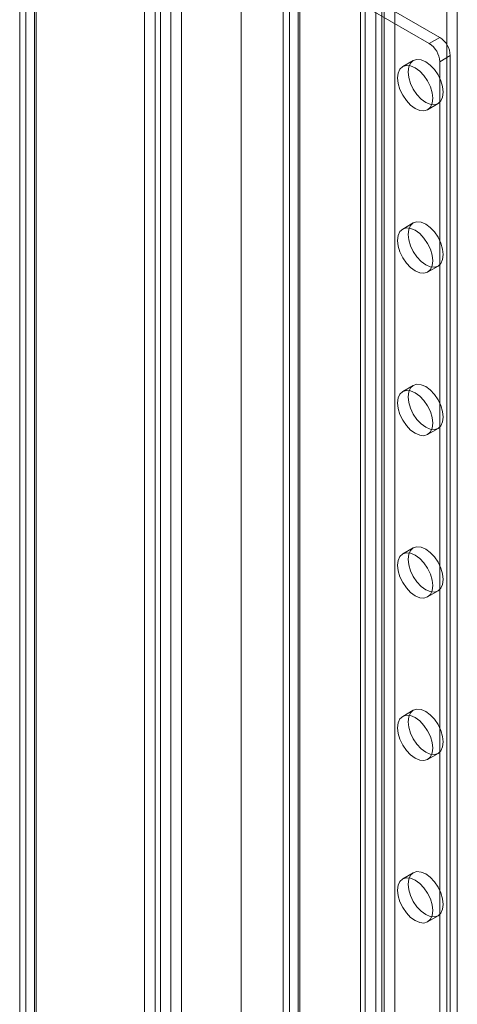
# Model space of a CAD drawing. Units: millimetres. Extents: x -245 to 3955, y -254 to 2716.
# Drawn here: x 3056 to 3091, y 1947 to 2026 of the extents above; entities that cross this region are included whole.
import ezdxf

# ---------------------------------------------------------------- set-up
doc = ezdxf.new("R2010")
doc.units = ezdxf.units.MM
doc.header["$LTSCALE"] = 2

msp = doc.modelspace()

# ---------------------------------------------------------------- linework, layer by layer
at = {"color": 7, "linetype": 'Continuous', "lineweight": 18}
for p, q in [((3067.199, 2129.604), (3067.199, 1737.664)), ((3068.896, 2128.624), (3068.896, 1738.644)), ((3065.929, 2124.413), (3065.929, 1737.792)), ((3066.777, 2123.924), (3066.777, 1737.302)), ((3056.369, 1732.273), (3056.369, 2118.895)), ((3057.217, 1731.783), (3057.217, 2118.405)), ((3055.877, 2118.036), (3055.877, 1731.76)), ((3057.077, 2118.036), (3057.077, 1731.76)), ((3057.217, 2117.667), (3057.217, 1731.737)), ((3056.369, 2117.177), (3056.369, 1731.247)), ((3068.896, 2102.497), (3068.896, 1740.606)), ((3068.048, 2102.007), (3068.048, 1740.116)), ((3083.321, 2101.68), (3083.321, 1746.974)), ((3085.018, 2101.68), (3085.018, 1746.974)), ((3073.705, 2096.128), (3073.705, 1741.423)), ((3073.705, 2095.148), (3073.705, 1740.443)), ((3083.691, 1744.738), (3083.691, 2090.951)), ((3086.067, 1744.738), (3086.067, 2090.951)), ((3084.54, 1744.248), (3084.54, 2090.461)), ((3085.219, 1744.248), (3085.219, 2090.461)), ((3091.102, 1795.07), (3091.102, 2034.806)), ((3090.253, 1794.58), (3090.253, 2034.316)), ((3077.09, 2031.214), (3077.09, 1796.05)), ((3077.582, 1796.736), (3077.582, 2031.899)), ((3078.29, 2031.214), (3078.29, 1796.05)), ((3078.431, 1796.246), (3078.431, 2031.409)), ((3077.582, 1795.364), (3077.582, 2030.528)), ((3088.839, 2024.029), (3077.582, 2030.528)), ((3078.431, 1795.854), (3078.431, 2031.018)), ((3089.688, 2024.519), (3078.431, 2031.018)), ((3088.839, 2024.029), (3089.688, 2024.519)), ((3087.556, 2022.657), (3086.708, 2022.167)), ((3090.536, 2023.049), (3089.688, 2022.559)), ((3089.688, 1789.355), (3089.688, 2022.559)), ((3090.536, 1789.845), (3090.536, 2023.049)), ((3088.708, 2018.703), (3089.556, 2019.193)), ((3087.556, 2009.592), (3086.708, 2009.102)), ((3088.708, 2005.638), (3089.556, 2006.128)), ((3087.556, 1996.527), (3086.708, 1996.038)), ((3088.708, 1992.573), (3089.556, 1993.063)), ((3087.556, 1983.463), (3086.708, 1982.973)), ((3088.708, 1979.509), (3089.556, 1979.999)), ((3087.556, 1970.398), (3086.708, 1969.908)), ((3088.708, 1966.444), (3089.556, 1966.934)), ((3087.556, 1957.333), (3086.708, 1956.844)), ((3088.708, 1953.379), (3089.556, 1953.869))]:
    msp.add_line(p, q, dxfattribs=at)
at = {"color": 7, "linetype": 'Continuous', "lineweight": 18, "flags": 128}
for points in [[(3088.556, 2022.558), (3088.19, 2022.713), (3087.849, 2022.747), (3087.556, 2022.657), (3087.332, 2022.448), (3087.19, 2022.136), (3087.142, 2021.741), (3087.19, 2021.291), (3087.332, 2020.815), (3087.556, 2020.347), (3087.849, 2019.919), (3088.19, 2019.559), (3088.556, 2019.292), (3088.922, 2019.136), (3089.263, 2019.102), (3089.556, 2019.193), (3089.781, 2019.401), (3089.922, 2019.713), (3089.971, 2020.108), (3089.922, 2020.559), (3089.781, 2021.034), (3089.556, 2021.502), (3089.263, 2021.931), (3088.922, 2022.291), (3088.556, 2022.558)], [(3087.708, 2018.802), (3088.074, 2018.646), (3088.415, 2018.612), (3088.708, 2018.703), (3088.933, 2018.911), (3089.074, 2019.224), (3089.122, 2019.618), (3089.074, 2020.069), (3088.933, 2020.544), (3088.708, 2021.012), (3088.415, 2021.441), (3088.074, 2021.801), (3087.708, 2022.068), (3087.342, 2022.224), (3087.001, 2022.257), (3086.708, 2022.167), (3086.483, 2021.958), (3086.342, 2021.646), (3086.294, 2021.251), (3086.342, 2020.801), (3086.483, 2020.325), (3086.708, 2019.857), (3087.001, 2019.429), (3087.342, 2019.069), (3087.708, 2018.802)], [(3087.708, 2005.737), (3088.074, 2005.581), (3088.415, 2005.548), (3088.708, 2005.638), (3088.933, 2005.847), (3089.074, 2006.159), (3089.122, 2006.554), (3089.074, 2007.004), (3088.933, 2007.48), (3088.708, 2007.948), (3088.415, 2008.376), (3088.074, 2008.736), (3087.708, 2009.003), (3087.342, 2009.159), (3087.001, 2009.193), (3086.708, 2009.102), (3086.483, 2008.894), (3086.342, 2008.581), (3086.294, 2008.187), (3086.342, 2007.736), (3086.483, 2007.261), (3086.708, 2006.793), (3087.001, 2006.364), (3087.342, 2006.004), (3087.708, 2005.737)], [(3088.556, 2009.493), (3088.19, 2009.649), (3087.849, 2009.682), (3087.556, 2009.592), (3087.332, 2009.384), (3087.19, 2009.071), (3087.142, 2008.676), (3087.19, 2008.226), (3087.332, 2007.75), (3087.556, 2007.283), (3087.849, 2006.854), (3088.19, 2006.494), (3088.556, 2006.227), (3088.922, 2006.071), (3089.263, 2006.038), (3089.556, 2006.128), (3089.781, 2006.336), (3089.922, 2006.649), (3089.971, 2007.044), (3089.922, 2007.494), (3089.781, 2007.97), (3089.556, 2008.437), (3089.263, 2008.866), (3088.922, 2009.226), (3088.556, 2009.493)], [(3088.556, 1996.428), (3088.19, 1996.584), (3087.849, 1996.618), (3087.556, 1996.527), (3087.332, 1996.319), (3087.19, 1996.007), (3087.142, 1995.612), (3087.19, 1995.161), (3087.332, 1994.686), (3087.556, 1994.218), (3087.849, 1993.789), (3088.19, 1993.429), (3088.556, 1993.162), (3088.922, 1993.007), (3089.263, 1992.973), (3089.556, 1993.063), (3089.781, 1993.272), (3089.922, 1993.584), (3089.971, 1993.979), (3089.922, 1994.429), (3089.781, 1994.905), (3089.556, 1995.373), (3089.263, 1995.801), (3088.922, 1996.161), (3088.556, 1996.428)], [(3087.708, 1992.672), (3088.074, 1992.517), (3088.415, 1992.483), (3088.708, 1992.573), (3088.933, 1992.782), (3089.074, 1993.094), (3089.122, 1993.489), (3089.074, 1993.94), (3088.933, 1994.415), (3088.708, 1994.883), (3088.415, 1995.312), (3088.074, 1995.672), (3087.708, 1995.939), (3087.342, 1996.094), (3087.001, 1996.128), (3086.708, 1996.038), (3086.483, 1995.829), (3086.342, 1995.517), (3086.294, 1995.122), (3086.342, 1994.671), (3086.483, 1994.196), (3086.708, 1993.728), (3087.001, 1993.299), (3087.342, 1992.939), (3087.708, 1992.672)], [(3087.708, 1979.608), (3088.074, 1979.452), (3088.415, 1979.418), (3088.708, 1979.509), (3088.933, 1979.717), (3089.074, 1980.03), (3089.122, 1980.424), (3089.074, 1980.875), (3088.933, 1981.35), (3088.708, 1981.818), (3088.415, 1982.247), (3088.074, 1982.607), (3087.708, 1982.874), (3087.342, 1983.03), (3087.001, 1983.063), (3086.708, 1982.973), (3086.483, 1982.764), (3086.342, 1982.452), (3086.294, 1982.057), (3086.342, 1981.607), (3086.483, 1981.131), (3086.708, 1980.663), (3087.001, 1980.235), (3087.342, 1979.875), (3087.708, 1979.608)], [(3088.556, 1983.364), (3088.19, 1983.519), (3087.849, 1983.553), (3087.556, 1983.463), (3087.332, 1983.254), (3087.19, 1982.942), (3087.142, 1982.547), (3087.19, 1982.097), (3087.332, 1981.621), (3087.556, 1981.153), (3087.849, 1980.725), (3088.19, 1980.365), (3088.556, 1980.098), (3088.922, 1979.942), (3089.263, 1979.908), (3089.556, 1979.999), (3089.781, 1980.207), (3089.922, 1980.519), (3089.971, 1980.914), (3089.922, 1981.365), (3089.781, 1981.84), (3089.556, 1982.308), (3089.263, 1982.737), (3088.922, 1983.097), (3088.556, 1983.364)], [(3088.556, 1970.299), (3088.19, 1970.455), (3087.849, 1970.489), (3087.556, 1970.398), (3087.332, 1970.19), (3087.19, 1969.877), (3087.142, 1969.482), (3087.19, 1969.032), (3087.332, 1968.557), (3087.556, 1968.089), (3087.849, 1967.66), (3088.19, 1967.3), (3088.556, 1967.033), (3088.922, 1966.877), (3089.263, 1966.844), (3089.556, 1966.934), (3089.781, 1967.142), (3089.922, 1967.455), (3089.971, 1967.85), (3089.922, 1968.3), (3089.781, 1968.776), (3089.556, 1969.244), (3089.263, 1969.672), (3088.922, 1970.032), (3088.556, 1970.299)], [(3087.708, 1966.543), (3088.074, 1966.387), (3088.415, 1966.354), (3088.708, 1966.444), (3088.933, 1966.653), (3089.074, 1966.965), (3089.122, 1967.36), (3089.074, 1967.81), (3088.933, 1968.286), (3088.708, 1968.754), (3088.415, 1969.182), (3088.074, 1969.542), (3087.708, 1969.809), (3087.342, 1969.965), (3087.001, 1969.999), (3086.708, 1969.908), (3086.483, 1969.7), (3086.342, 1969.387), (3086.294, 1968.993), (3086.342, 1968.542), (3086.483, 1968.067), (3086.708, 1967.599), (3087.001, 1967.17), (3087.342, 1966.81), (3087.708, 1966.543)], [(3087.708, 1953.478), (3088.074, 1953.323), (3088.415, 1953.289), (3088.708, 1953.379), (3088.933, 1953.588), (3089.074, 1953.9), (3089.122, 1954.295), (3089.074, 1954.746), (3088.933, 1955.221), (3088.708, 1955.689), (3088.415, 1956.118), (3088.074, 1956.478), (3087.708, 1956.745), (3087.342, 1956.9), (3087.001, 1956.934), (3086.708, 1956.844), (3086.483, 1956.635), (3086.342, 1956.323), (3086.294, 1955.928), (3086.342, 1955.477), (3086.483, 1955.002), (3086.708, 1954.534), (3087.001, 1954.105), (3087.342, 1953.745), (3087.708, 1953.478)], [(3088.556, 1957.234), (3088.19, 1957.39), (3087.849, 1957.424), (3087.556, 1957.333), (3087.332, 1957.125), (3087.19, 1956.813), (3087.142, 1956.418), (3087.19, 1955.967), (3087.332, 1955.492), (3087.556, 1955.024), (3087.849, 1954.595), (3088.19, 1954.235), (3088.556, 1953.968), (3088.922, 1953.813), (3089.263, 1953.779), (3089.556, 1953.869), (3089.781, 1954.078), (3089.922, 1954.39), (3089.971, 1954.785), (3089.922, 1955.235), (3089.781, 1955.711), (3089.556, 1956.179), (3089.263, 1956.607), (3088.922, 1956.968), (3088.556, 1957.234)]]:
    msp.add_lwpolyline(points, dxfattribs=at)
at = {"color": 7, "linetype": 'Continuous', "lineweight": 18}
for centre in [(3088.694, 2022.965), (3087.845, 2022.476)]:
    msp.add_arc(centre, 1.844, 2.60548, 57.39452, dxfattribs=at)

doc.saveas('drawing.dxf')
